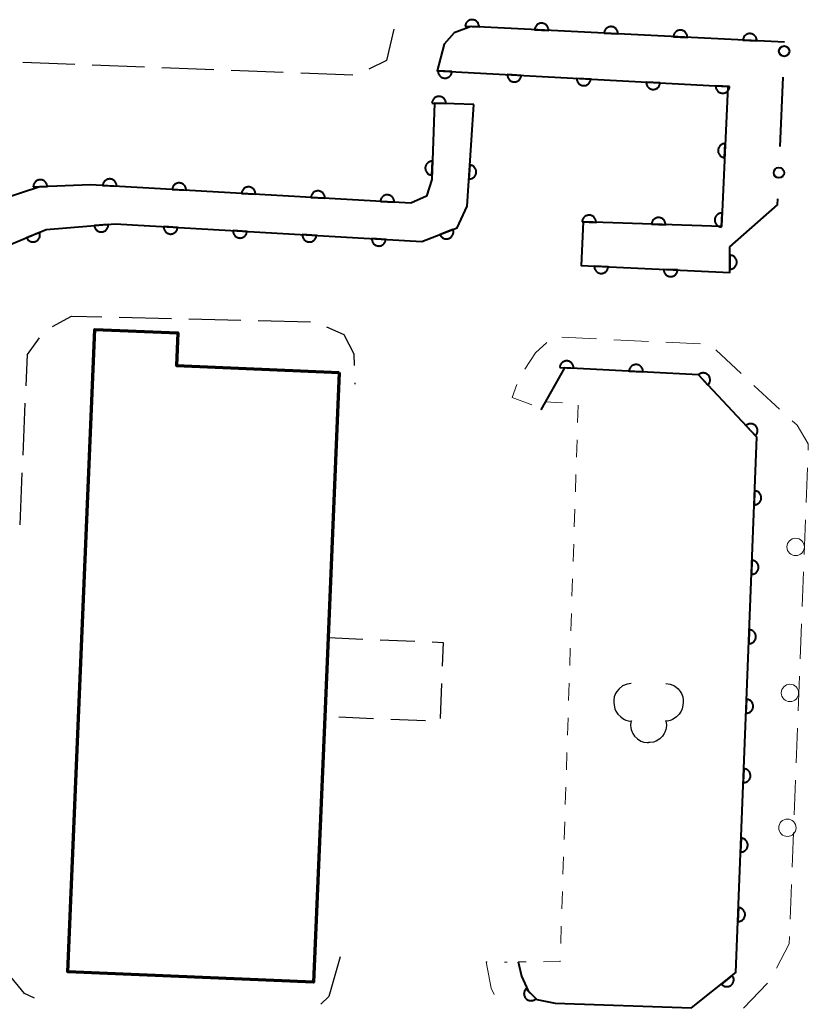
# Model space of a CAD drawing. Units: metres. Extents: x -78000 to -75998, y 34500 to 36000.
# Drawn here: x -77207 to -77150, y 35469 to 35540 of the extents above; entities that cross this region are included whole.
import ezdxf

# ---------------------------------------------------------------- set-up
doc = ezdxf.new("R2010")
doc.units = ezdxf.units.M
for name, color, linetype, lineweight in [('210600_庭園路等', 7, 'Continuous', 30), ('221300_歩道', 7, 'Continuous', 30), ('223800_並木', 7, 'Continuous', 30), ('300200_堅ろう建物', 7, 'Continuous', 70), ('300300_普通無壁舎', 7, 'Continuous', 30), ('611100_コンクリート被覆(直落)', 7, 'Continuous', 30), ('613000_さく(未分類)', 7, 'Continuous', 30), ('621400_園庭', 7, 'Continuous', 30), ('630100_植生界', 7, 'Continuous', 30)]:
    doc.layers.add(name, color=color, linetype=linetype, lineweight=lineweight)

msp = doc.modelspace()

# ---------------------------------------------------------------- linework, layer by layer
at = {"layer": '210600_庭園路等', "linetype": 'Continuous', "lineweight": 30}
for p, q in [((-77202.851, 35536.798), (-77206.598, 35536.942)), ((-77197.854, 35536.606), (-77201.602, 35536.75)), ((-77192.858, 35536.413), (-77196.605, 35536.558)), ((-77187.862, 35536.221), (-77191.609, 35536.365)), ((-77182.865, 35536.029), (-77186.613, 35536.173)), ((-77199.666, 35518.62), (-77195.917, 35518.532)), ((-77194.667, 35518.503), (-77190.918, 35518.415)), ((-77189.668, 35518.386), (-77185.919, 35518.299)), ((-77182.714, 35513.912), (-77182.71, 35513.81)), ((-77206.583, 35508.691), (-77206.421, 35512.438)), ((-77206.798, 35503.696), (-77206.637, 35507.442))]:
    msp.add_line(p, q, dxfattribs=at)
at = {"layer": '210600_庭園路等', "linetype": 'Continuous', "lineweight": 30, "flags": 128}
for points in [[(-77179.921, 35539.347), (-77180.43, 35537.08), (-77181.716, 35536.463)], [(-77204.471, 35517.949), (-77203.11, 35518.7), (-77200.915, 35518.649)], [(-77184.745, 35517.936), (-77183.52, 35517.39), (-77182.79, 35516), (-77182.759, 35515.162)], [(-77206.368, 35513.687), (-77206.27, 35515.95), (-77205.392, 35517.147)], [(-77205.771, 35469.652), (-77206.49, 35469.97), (-77207.67, 35471.44), (-77207.891, 35472.496)], [(-77183.77, 35472.61), (-77184.6, 35469.76), (-77185.16, 35469.214)]]:
    msp.add_lwpolyline(points, dxfattribs=at)
at = {"layer": '221300_歩道', "linetype": 'Continuous', "lineweight": 13}
for p, q in [((-77167.832, 35517.189), (-77165.335, 35517.067)), ((-77164.087, 35517.007), (-77161.59, 35516.885)), ((-77160.341, 35516.824), (-77157.844, 35516.703)), ((-77156.75, 35516.277), (-77154.923, 35514.571)), ((-77150.166, 35507.802), (-77150.262, 35505.304)), ((-77150.31, 35504.055), (-77150.406, 35501.557)), ((-77150.454, 35500.308), (-77150.55, 35497.81)), ((-77150.598, 35496.561), (-77150.693, 35494.062)), ((-77150.741, 35492.813), (-77150.837, 35490.315)), ((-77150.885, 35489.066), (-77150.981, 35486.568)), ((-77151.029, 35485.319), (-77151.125, 35482.821)), ((-77151.173, 35481.572), (-77151.268, 35479.073)), ((-77151.316, 35477.824), (-77151.412, 35475.326)), ((-77171.961, 35472.243), (-77171.76, 35472.24)), ((-77153.025, 35470.73), (-77154.759, 35468.929))]:
    msp.add_line(p, q, dxfattribs=at)
at = {"layer": '221300_歩道', "linetype": 'Continuous', "lineweight": 13, "flags": 128}
for points in [[(-77170.497, 35514.888), (-77169.72, 35516.06), (-77168.918, 35516.804)], [(-77169.99, 35512.33), (-77171.4, 35512.84), (-77171.056, 35513.78)], [(-77154.009, 35513.718), (-77152.77, 35512.56), (-77152.178, 35512.016)], [(-77151.258, 35511.17), (-77150.91, 35510.85), (-77150.1, 35509.53), (-77150.118, 35509.051)], [(-77151.46, 35474.077), (-77151.48, 35473.56), (-77152.398, 35471.803)], [(-77172.686, 35469.919), (-77172.91, 35470.36), (-77173.28, 35472.26), (-77173.211, 35472.259)]]:
    msp.add_lwpolyline(points, dxfattribs=at)
at = {"layer": '223800_並木', "linetype": 'Continuous', "lineweight": 13}
for centre in [(-77151.01, 35502.1), (-77151.42, 35491.6), (-77151.6, 35481.9)]:
    msp.add_circle(centre, 0.625, dxfattribs=at)
at = {"layer": '300200_堅ろう建物', "linetype": 'Continuous', "lineweight": 70, "flags": 128}
msp.add_lwpolyline([(-77183.84, 35514.66), (-77184.64, 35495.58), (-77184.88, 35489.89), (-77185.68, 35470.8), (-77203.37, 35471.54), (-77201.42, 35517.75), (-77195.44, 35517.5), (-77195.54, 35515.15)], close=True, dxfattribs=at)
at = {"layer": '300300_普通無壁舎', "linetype": 'Continuous', "lineweight": 30}
for p, q in [((-77184.712, 35493.878), (-77184.64, 35495.58)), ((-77184.64, 35495.58), (-77182.142, 35495.477)), ((-77180.893, 35495.426), (-77178.395, 35495.323)), ((-77184.87, 35490.131), (-77184.764, 35492.629)), ((-77176.49, 35492.269), (-77176.591, 35489.771)), ((-77181.374, 35489.746), (-77183.872, 35489.849)), ((-77177.628, 35489.592), (-77180.125, 35489.695))]:
    msp.add_line(p, q, dxfattribs=at)
at = {"layer": '300300_普通無壁舎', "linetype": 'Continuous', "lineweight": 30, "flags": 128}
msp.add_lwpolyline([(-77177.146, 35495.272), (-77176.37, 35495.24), (-77176.44, 35493.518)], dxfattribs=at)
at = {"layer": '611100_コンクリート被覆(直落)', "linetype": 'Continuous', "lineweight": 40, "flags": 128}
for points in [[(-77174.781, 35539.551), (-77173.782, 35539.501), (-77173.782, 35539.545), (-77173.786, 35539.588), (-77173.793, 35539.631), (-77173.804, 35539.673), (-77173.819, 35539.714), (-77173.837, 35539.754), (-77173.858, 35539.792), (-77173.883, 35539.828), (-77173.911, 35539.862), (-77173.942, 35539.893), (-77173.975, 35539.921), (-77174.01, 35539.946), (-77174.048, 35539.968), (-77174.087, 35539.987), (-77174.129, 35540.002), (-77174.17, 35540.013), (-77174.213, 35540.021), (-77174.257, 35540.025), (-77174.301, 35540.026), (-77174.344, 35540.022), (-77174.386, 35540.015), (-77174.429, 35540.004), (-77174.47, 35539.989), (-77174.51, 35539.971), (-77174.548, 35539.95), (-77174.583, 35539.925), (-77174.618, 35539.897), (-77174.648, 35539.866), (-77174.677, 35539.833), (-77174.702, 35539.797), (-77174.724, 35539.759), (-77174.743, 35539.72), (-77174.758, 35539.679), (-77174.769, 35539.638), (-77174.777, 35539.595)], [(-77169.787, 35539.301), (-77168.789, 35539.251), (-77168.788, 35539.295), (-77168.792, 35539.338), (-77168.799, 35539.381), (-77168.81, 35539.423), (-77168.825, 35539.464), (-77168.843, 35539.504), (-77168.864, 35539.542), (-77168.889, 35539.577), (-77168.917, 35539.612), (-77168.948, 35539.642), (-77168.981, 35539.671), (-77169.017, 35539.696), (-77169.055, 35539.718), (-77169.094, 35539.737), (-77169.135, 35539.752), (-77169.177, 35539.763), (-77169.219, 35539.771), (-77169.263, 35539.775), (-77169.307, 35539.775), (-77169.35, 35539.772), (-77169.393, 35539.765), (-77169.435, 35539.754), (-77169.476, 35539.739), (-77169.516, 35539.721), (-77169.554, 35539.7), (-77169.589, 35539.674), (-77169.624, 35539.647), (-77169.655, 35539.616), (-77169.683, 35539.583), (-77169.708, 35539.547), (-77169.73, 35539.509), (-77169.749, 35539.47), (-77169.764, 35539.429), (-77169.775, 35539.387), (-77169.783, 35539.345)], [(-77164.794, 35539.051), (-77163.795, 35539.001), (-77163.795, 35539.045), (-77163.799, 35539.088), (-77163.805, 35539.13), (-77163.816, 35539.173), (-77163.831, 35539.214), (-77163.849, 35539.254), (-77163.87, 35539.292), (-77163.896, 35539.327), (-77163.923, 35539.361), (-77163.955, 35539.392), (-77163.987, 35539.421), (-77164.023, 35539.446), (-77164.061, 35539.467), (-77164.1, 35539.486), (-77164.141, 35539.502), (-77164.183, 35539.513), (-77164.225, 35539.521), (-77164.269, 35539.525), (-77164.313, 35539.525), (-77164.357, 35539.521), (-77164.399, 35539.514), (-77164.442, 35539.504), (-77164.482, 35539.489), (-77164.522, 35539.471), (-77164.56, 35539.449), (-77164.596, 35539.424), (-77164.63, 35539.397), (-77164.661, 35539.365), (-77164.689, 35539.333), (-77164.714, 35539.297), (-77164.736, 35539.259), (-77164.755, 35539.22), (-77164.77, 35539.179), (-77164.781, 35539.137), (-77164.79, 35539.094)], [(-77159.8, 35538.8), (-77158.801, 35538.75), (-77158.801, 35538.794), (-77158.805, 35538.838), (-77158.812, 35538.88), (-77158.823, 35538.923), (-77158.838, 35538.963), (-77158.856, 35539.003), (-77158.877, 35539.041), (-77158.902, 35539.077), (-77158.929, 35539.111), (-77158.961, 35539.142), (-77158.993, 35539.17), (-77159.029, 35539.195), (-77159.067, 35539.217), (-77159.106, 35539.236), (-77159.148, 35539.251), (-77159.189, 35539.262), (-77159.232, 35539.271), (-77159.276, 35539.275), (-77159.32, 35539.275), (-77159.363, 35539.271), (-77159.405, 35539.264), (-77159.448, 35539.253), (-77159.489, 35539.238), (-77159.529, 35539.22), (-77159.567, 35539.199), (-77159.602, 35539.174), (-77159.636, 35539.147), (-77159.667, 35539.115), (-77159.696, 35539.083), (-77159.721, 35539.047), (-77159.742, 35539.009), (-77159.761, 35538.97), (-77159.777, 35538.928), (-77159.788, 35538.887), (-77159.796, 35538.844)], [(-77154.806, 35538.55), (-77153.807, 35538.5), (-77153.807, 35538.544), (-77153.811, 35538.587), (-77153.818, 35538.63), (-77153.829, 35538.672), (-77153.844, 35538.713), (-77153.862, 35538.753), (-77153.883, 35538.791), (-77153.908, 35538.827), (-77153.936, 35538.861), (-77153.967, 35538.892), (-77154, 35538.92), (-77154.036, 35538.945), (-77154.073, 35538.967), (-77154.113, 35538.986), (-77154.154, 35539.001), (-77154.195, 35539.012), (-77154.238, 35539.02), (-77154.282, 35539.024), (-77154.326, 35539.025), (-77154.369, 35539.021), (-77154.412, 35539.014), (-77154.454, 35539.003), (-77154.495, 35538.988), (-77154.535, 35538.97), (-77154.573, 35538.949), (-77154.608, 35538.924), (-77154.643, 35538.896), (-77154.673, 35538.865), (-77154.702, 35538.832), (-77154.727, 35538.796), (-77154.749, 35538.759), (-77154.768, 35538.719), (-77154.783, 35538.678), (-77154.794, 35538.637), (-77154.802, 35538.594)], [(-77175.735, 35536.293), (-77176.734, 35536.347), (-77176.734, 35536.303), (-77176.731, 35536.26), (-77176.724, 35536.217), (-77176.713, 35536.175), (-77176.698, 35536.134), (-77176.681, 35536.094), (-77176.66, 35536.056), (-77176.634, 35536.02), (-77176.607, 35535.986), (-77176.576, 35535.955), (-77176.543, 35535.926), (-77176.508, 35535.901), (-77176.47, 35535.879), (-77176.431, 35535.86), (-77176.39, 35535.845), (-77176.348, 35535.833), (-77176.306, 35535.825), (-77176.262, 35535.821), (-77176.218, 35535.82), (-77176.174, 35535.824), (-77176.132, 35535.831), (-77176.089, 35535.841), (-77176.048, 35535.856), (-77176.008, 35535.874), (-77175.97, 35535.895), (-77175.935, 35535.92), (-77175.9, 35535.947), (-77175.87, 35535.979), (-77175.841, 35536.011), (-77175.816, 35536.047), (-77175.794, 35536.085), (-77175.775, 35536.124), (-77175.759, 35536.165), (-77175.748, 35536.207), (-77175.74, 35536.249)], [(-77170.743, 35536.023), (-77171.741, 35536.077), (-77171.742, 35536.033), (-77171.738, 35535.99), (-77171.731, 35535.947), (-77171.721, 35535.905), (-77171.706, 35535.864), (-77171.688, 35535.824), (-77171.667, 35535.786), (-77171.642, 35535.75), (-77171.615, 35535.716), (-77171.583, 35535.685), (-77171.551, 35535.656), (-77171.515, 35535.631), (-77171.477, 35535.609), (-77171.438, 35535.59), (-77171.397, 35535.575), (-77171.355, 35535.564), (-77171.313, 35535.555), (-77171.269, 35535.551), (-77171.225, 35535.551), (-77171.182, 35535.554), (-77171.139, 35535.561), (-77171.097, 35535.572), (-77171.056, 35535.586), (-77171.016, 35535.604), (-77170.978, 35535.625), (-77170.942, 35535.65), (-77170.908, 35535.678), (-77170.877, 35535.709), (-77170.848, 35535.741), (-77170.823, 35535.777), (-77170.801, 35535.815), (-77170.782, 35535.854), (-77170.767, 35535.895), (-77170.755, 35535.937), (-77170.747, 35535.979)], [(-77165.75, 35535.753), (-77166.749, 35535.807), (-77166.749, 35535.763), (-77166.745, 35535.72), (-77166.739, 35535.678), (-77166.728, 35535.635), (-77166.713, 35535.594), (-77166.695, 35535.554), (-77166.674, 35535.516), (-77166.649, 35535.481), (-77166.622, 35535.446), (-77166.591, 35535.415), (-77166.558, 35535.386), (-77166.522, 35535.361), (-77166.484, 35535.339), (-77166.445, 35535.32), (-77166.404, 35535.305), (-77166.363, 35535.294), (-77166.32, 35535.285), (-77166.276, 35535.281), (-77166.232, 35535.281), (-77166.189, 35535.284), (-77166.147, 35535.291), (-77166.104, 35535.302), (-77166.063, 35535.317), (-77166.023, 35535.335), (-77165.985, 35535.355), (-77165.949, 35535.381), (-77165.915, 35535.408), (-77165.884, 35535.439), (-77165.855, 35535.472), (-77165.83, 35535.507), (-77165.808, 35535.545), (-77165.789, 35535.584), (-77165.774, 35535.625), (-77165.763, 35535.667), (-77165.754, 35535.71)], [(-77160.757, 35535.484), (-77161.756, 35535.538), (-77161.756, 35535.493), (-77161.753, 35535.45), (-77161.746, 35535.408), (-77161.735, 35535.365), (-77161.72, 35535.324), (-77161.702, 35535.284), (-77161.681, 35535.246), (-77161.656, 35535.211), (-77161.629, 35535.176), (-77161.598, 35535.145), (-77161.565, 35535.117), (-77161.53, 35535.092), (-77161.492, 35535.07), (-77161.453, 35535.05), (-77161.411, 35535.035), (-77161.37, 35535.024), (-77161.327, 35535.016), (-77161.284, 35535.011), (-77161.24, 35535.011), (-77161.196, 35535.015), (-77161.154, 35535.021), (-77161.111, 35535.032), (-77161.07, 35535.047), (-77161.03, 35535.065), (-77160.992, 35535.086), (-77160.957, 35535.111), (-77160.922, 35535.138), (-77160.891, 35535.169), (-77160.863, 35535.202), (-77160.838, 35535.238), (-77160.816, 35535.275), (-77160.797, 35535.314), (-77160.781, 35535.356), (-77160.77, 35535.397), (-77160.762, 35535.44)], [(-77155.765, 35535.214), (-77156.763, 35535.268), (-77156.764, 35535.224), (-77156.76, 35535.18), (-77156.753, 35535.138), (-77156.742, 35535.095), (-77156.728, 35535.054), (-77156.71, 35535.014), (-77156.689, 35534.976), (-77156.664, 35534.941), (-77156.636, 35534.906), (-77156.605, 35534.876), (-77156.573, 35534.847), (-77156.537, 35534.822), (-77156.499, 35534.8), (-77156.46, 35534.781), (-77156.419, 35534.765), (-77156.377, 35534.754), (-77156.335, 35534.746), (-77156.291, 35534.741), (-77156.247, 35534.741), (-77156.204, 35534.745), (-77156.161, 35534.751), (-77156.118, 35534.762), (-77156.078, 35534.777), (-77156.038, 35534.795), (-77155.999, 35534.816), (-77155.964, 35534.841), (-77155.929, 35534.868), (-77155.899, 35534.9), (-77155.87, 35534.932), (-77155.845, 35534.968), (-77155.823, 35535.006), (-77155.804, 35535.045), (-77155.789, 35535.086), (-77155.777, 35535.127), (-77155.769, 35535.17)], [(-77177.168, 35534.026), (-77176.169, 35533.991), (-77176.169, 35534.035), (-77176.174, 35534.078), (-77176.181, 35534.12), (-77176.193, 35534.163), (-77176.208, 35534.203), (-77176.227, 35534.243), (-77176.249, 35534.281), (-77176.274, 35534.316), (-77176.302, 35534.35), (-77176.334, 35534.38), (-77176.367, 35534.408), (-77176.403, 35534.432), (-77176.442, 35534.454), (-77176.481, 35534.472), (-77176.522, 35534.487), (-77176.564, 35534.497), (-77176.607, 35534.505), (-77176.651, 35534.508), (-77176.695, 35534.508), (-77176.738, 35534.503), (-77176.78, 35534.496), (-77176.823, 35534.484), (-77176.863, 35534.469), (-77176.903, 35534.45), (-77176.941, 35534.429), (-77176.976, 35534.403), (-77177.01, 35534.375), (-77177.04, 35534.343), (-77177.068, 35534.31), (-77177.092, 35534.274), (-77177.114, 35534.236), (-77177.132, 35534.196), (-77177.147, 35534.155), (-77177.157, 35534.113), (-77177.165, 35534.07)], [(-77156.118, 35530.11), (-77156.072, 35531.109), (-77156.116, 35531.109), (-77156.159, 35531.105), (-77156.201, 35531.098), (-77156.244, 35531.087), (-77156.285, 35531.072), (-77156.325, 35531.054), (-77156.363, 35531.032), (-77156.398, 35531.007), (-77156.432, 35530.98), (-77156.463, 35530.948), (-77156.491, 35530.915), (-77156.516, 35530.879), (-77156.538, 35530.841), (-77156.557, 35530.802), (-77156.571, 35530.761), (-77156.582, 35530.719), (-77156.59, 35530.677), (-77156.594, 35530.633), (-77156.594, 35530.589), (-77156.59, 35530.545), (-77156.583, 35530.503), (-77156.572, 35530.461), (-77156.557, 35530.42), (-77156.539, 35530.38), (-77156.518, 35530.342), (-77156.493, 35530.307), (-77156.465, 35530.272), (-77156.433, 35530.242), (-77156.401, 35530.213), (-77156.365, 35530.189), (-77156.327, 35530.167), (-77156.288, 35530.148), (-77156.246, 35530.133), (-77156.205, 35530.122), (-77156.162, 35530.114)], [(-77177.169, 35528.845), (-77177.135, 35529.844), (-77177.179, 35529.844), (-77177.222, 35529.839), (-77177.264, 35529.832), (-77177.307, 35529.82), (-77177.347, 35529.805), (-77177.387, 35529.786), (-77177.425, 35529.764), (-77177.46, 35529.738), (-77177.494, 35529.711), (-77177.524, 35529.679), (-77177.552, 35529.646), (-77177.576, 35529.609), (-77177.598, 35529.571), (-77177.616, 35529.532), (-77177.63, 35529.49), (-77177.641, 35529.449), (-77177.648, 35529.406), (-77177.652, 35529.362), (-77177.651, 35529.318), (-77177.647, 35529.275), (-77177.639, 35529.232), (-77177.628, 35529.19), (-77177.612, 35529.149), (-77177.594, 35529.11), (-77177.572, 35529.072), (-77177.546, 35529.037), (-77177.518, 35529.003), (-77177.486, 35528.973), (-77177.453, 35528.945), (-77177.417, 35528.921), (-77177.379, 35528.899), (-77177.339, 35528.881), (-77177.298, 35528.866), (-77177.256, 35528.856), (-77177.213, 35528.848)], [(-77174.449, 35529.573), (-77174.514, 35528.575), (-77174.47, 35528.574), (-77174.426, 35528.578), (-77174.384, 35528.584), (-77174.341, 35528.594), (-77174.3, 35528.609), (-77174.26, 35528.626), (-77174.221, 35528.647), (-77174.186, 35528.671), (-77174.151, 35528.698), (-77174.12, 35528.729), (-77174.091, 35528.761), (-77174.065, 35528.797), (-77174.043, 35528.835), (-77174.024, 35528.873), (-77174.008, 35528.914), (-77173.996, 35528.956), (-77173.987, 35528.998), (-77173.983, 35529.042), (-77173.982, 35529.086), (-77173.985, 35529.129), (-77173.991, 35529.172), (-77174.002, 35529.215), (-77174.016, 35529.256), (-77174.033, 35529.296), (-77174.054, 35529.334), (-77174.079, 35529.37), (-77174.106, 35529.405), (-77174.137, 35529.436), (-77174.169, 35529.465), (-77174.204, 35529.49), (-77174.242, 35529.513), (-77174.281, 35529.532), (-77174.322, 35529.548), (-77174.363, 35529.56), (-77174.406, 35529.568)], [(-77200.849, 35528.099), (-77199.851, 35528.042), (-77199.85, 35528.086), (-77199.854, 35528.129), (-77199.86, 35528.172), (-77199.871, 35528.214), (-77199.886, 35528.255), (-77199.904, 35528.295), (-77199.924, 35528.334), (-77199.949, 35528.369), (-77199.976, 35528.404), (-77200.008, 35528.434), (-77200.04, 35528.463), (-77200.076, 35528.488), (-77200.114, 35528.511), (-77200.153, 35528.53), (-77200.194, 35528.545), (-77200.235, 35528.557), (-77200.278, 35528.565), (-77200.322, 35528.57), (-77200.366, 35528.57), (-77200.409, 35528.567), (-77200.451, 35528.56), (-77200.494, 35528.549), (-77200.535, 35528.535), (-77200.575, 35528.517), (-77200.613, 35528.496), (-77200.649, 35528.471), (-77200.683, 35528.444), (-77200.714, 35528.413), (-77200.743, 35528.38), (-77200.768, 35528.345), (-77200.79, 35528.307), (-77200.81, 35528.268), (-77200.825, 35528.227), (-77200.836, 35528.185), (-77200.845, 35528.143)], [(-77205.845, 35527.992), (-77204.845, 35528.03), (-77204.849, 35528.074), (-77204.857, 35528.117), (-77204.867, 35528.158), (-77204.882, 35528.2), (-77204.901, 35528.239), (-77204.922, 35528.277), (-77204.946, 35528.314), (-77204.975, 35528.346), (-77205.005, 35528.378), (-77205.039, 35528.406), (-77205.074, 35528.432), (-77205.112, 35528.453), (-77205.152, 35528.472), (-77205.192, 35528.487), (-77205.235, 35528.499), (-77205.277, 35528.506), (-77205.32, 35528.51), (-77205.364, 35528.511), (-77205.408, 35528.507), (-77205.451, 35528.499), (-77205.493, 35528.489), (-77205.534, 35528.474), (-77205.573, 35528.455), (-77205.612, 35528.434), (-77205.648, 35528.41), (-77205.681, 35528.381), (-77205.713, 35528.351), (-77205.74, 35528.317), (-77205.766, 35528.282), (-77205.787, 35528.244), (-77205.806, 35528.204), (-77205.821, 35528.164), (-77205.833, 35528.121), (-77205.84, 35528.079), (-77205.844, 35528.036)], [(-77195.857, 35527.813), (-77194.859, 35527.756), (-77194.859, 35527.8), (-77194.862, 35527.843), (-77194.869, 35527.886), (-77194.879, 35527.929), (-77194.894, 35527.969), (-77194.912, 35528.01), (-77194.933, 35528.048), (-77194.958, 35528.083), (-77194.985, 35528.118), (-77195.016, 35528.149), (-77195.048, 35528.178), (-77195.084, 35528.203), (-77195.122, 35528.225), (-77195.161, 35528.244), (-77195.202, 35528.26), (-77195.243, 35528.271), (-77195.286, 35528.279), (-77195.33, 35528.284), (-77195.374, 35528.284), (-77195.417, 35528.281), (-77195.459, 35528.274), (-77195.502, 35528.264), (-77195.543, 35528.249), (-77195.583, 35528.231), (-77195.621, 35528.21), (-77195.657, 35528.185), (-77195.691, 35528.158), (-77195.722, 35528.127), (-77195.751, 35528.095), (-77195.776, 35528.059), (-77195.798, 35528.021), (-77195.818, 35527.982), (-77195.833, 35527.941), (-77195.844, 35527.9), (-77195.853, 35527.857)], [(-77190.866, 35527.528), (-77189.867, 35527.47), (-77189.867, 35527.514), (-77189.87, 35527.558), (-77189.877, 35527.6), (-77189.887, 35527.643), (-77189.902, 35527.684), (-77189.92, 35527.724), (-77189.941, 35527.762), (-77189.966, 35527.798), (-77189.993, 35527.832), (-77190.024, 35527.863), (-77190.056, 35527.892), (-77190.092, 35527.917), (-77190.13, 35527.939), (-77190.169, 35527.958), (-77190.21, 35527.974), (-77190.251, 35527.985), (-77190.294, 35527.994), (-77190.338, 35527.998), (-77190.382, 35527.999), (-77190.425, 35527.995), (-77190.468, 35527.989), (-77190.51, 35527.978), (-77190.551, 35527.963), (-77190.591, 35527.946), (-77190.63, 35527.925), (-77190.665, 35527.9), (-77190.7, 35527.873), (-77190.73, 35527.841), (-77190.759, 35527.809), (-77190.784, 35527.773), (-77190.807, 35527.735), (-77190.826, 35527.697), (-77190.841, 35527.655), (-77190.853, 35527.614), (-77190.861, 35527.571)], [(-77185.874, 35527.242), (-77184.875, 35527.185), (-77184.875, 35527.229), (-77184.878, 35527.272), (-77184.885, 35527.314), (-77184.896, 35527.357), (-77184.91, 35527.398), (-77184.928, 35527.438), (-77184.949, 35527.476), (-77184.974, 35527.512), (-77185.001, 35527.546), (-77185.032, 35527.577), (-77185.065, 35527.606), (-77185.1, 35527.631), (-77185.138, 35527.653), (-77185.177, 35527.673), (-77185.218, 35527.688), (-77185.26, 35527.699), (-77185.302, 35527.708), (-77185.346, 35527.712), (-77185.39, 35527.713), (-77185.433, 35527.709), (-77185.476, 35527.703), (-77185.518, 35527.692), (-77185.559, 35527.678), (-77185.599, 35527.66), (-77185.638, 35527.639), (-77185.673, 35527.614), (-77185.708, 35527.587), (-77185.739, 35527.556), (-77185.768, 35527.523), (-77185.793, 35527.488), (-77185.815, 35527.45), (-77185.834, 35527.411), (-77185.849, 35527.37), (-77185.861, 35527.328), (-77185.869, 35527.286)], [(-77180.882, 35526.956), (-77179.884, 35526.899), (-77179.883, 35526.943), (-77179.887, 35526.986), (-77179.893, 35527.029), (-77179.904, 35527.071), (-77179.918, 35527.112), (-77179.936, 35527.152), (-77179.957, 35527.191), (-77179.982, 35527.226), (-77180.009, 35527.261), (-77180.04, 35527.291), (-77180.073, 35527.32), (-77180.108, 35527.345), (-77180.146, 35527.368), (-77180.185, 35527.387), (-77180.226, 35527.402), (-77180.268, 35527.414), (-77180.31, 35527.422), (-77180.354, 35527.427), (-77180.398, 35527.427), (-77180.442, 35527.424), (-77180.484, 35527.417), (-77180.527, 35527.406), (-77180.568, 35527.392), (-77180.608, 35527.374), (-77180.646, 35527.353), (-77180.681, 35527.328), (-77180.716, 35527.301), (-77180.747, 35527.27), (-77180.776, 35527.237), (-77180.801, 35527.202), (-77180.823, 35527.164), (-77180.842, 35527.125), (-77180.858, 35527.084), (-77180.869, 35527.042), (-77180.877, 35527)], [(-77166.369, 35525.483), (-77165.369, 35525.449), (-77165.37, 35525.493), (-77165.374, 35525.536), (-77165.382, 35525.578), (-77165.393, 35525.62), (-77165.409, 35525.661), (-77165.428, 35525.701), (-77165.449, 35525.738), (-77165.475, 35525.773), (-77165.503, 35525.807), (-77165.535, 35525.837), (-77165.568, 35525.866), (-77165.604, 35525.89), (-77165.643, 35525.911), (-77165.682, 35525.929), (-77165.724, 35525.944), (-77165.765, 35525.954), (-77165.808, 35525.962), (-77165.852, 35525.965), (-77165.896, 35525.965), (-77165.939, 35525.96), (-77165.981, 35525.953), (-77166.024, 35525.941), (-77166.064, 35525.926), (-77166.104, 35525.907), (-77166.142, 35525.885), (-77166.177, 35525.859), (-77166.211, 35525.831), (-77166.241, 35525.8), (-77166.269, 35525.766), (-77166.293, 35525.73), (-77166.315, 35525.692), (-77166.333, 35525.653), (-77166.347, 35525.611), (-77166.358, 35525.569), (-77166.365, 35525.527)], [(-77161.372, 35525.312), (-77160.372, 35525.278), (-77160.373, 35525.322), (-77160.377, 35525.365), (-77160.385, 35525.407), (-77160.396, 35525.45), (-77160.412, 35525.49), (-77160.431, 35525.53), (-77160.452, 35525.567), (-77160.478, 35525.602), (-77160.506, 35525.636), (-77160.538, 35525.666), (-77160.571, 35525.695), (-77160.607, 35525.719), (-77160.646, 35525.74), (-77160.685, 35525.759), (-77160.727, 35525.773), (-77160.768, 35525.783), (-77160.811, 35525.791), (-77160.855, 35525.794), (-77160.899, 35525.794), (-77160.942, 35525.789), (-77160.984, 35525.782), (-77161.027, 35525.77), (-77161.067, 35525.755), (-77161.107, 35525.736), (-77161.145, 35525.714), (-77161.18, 35525.688), (-77161.214, 35525.661), (-77161.244, 35525.629), (-77161.272, 35525.596), (-77161.296, 35525.559), (-77161.317, 35525.521), (-77161.336, 35525.482), (-77161.35, 35525.44), (-77161.361, 35525.398), (-77161.368, 35525.356)], [(-77156.351, 35525.115), (-77156.305, 35526.114), (-77156.349, 35526.114), (-77156.392, 35526.11), (-77156.434, 35526.103), (-77156.477, 35526.092), (-77156.518, 35526.077), (-77156.557, 35526.059), (-77156.595, 35526.038), (-77156.631, 35526.012), (-77156.665, 35525.985), (-77156.695, 35525.953), (-77156.724, 35525.921), (-77156.749, 35525.885), (-77156.771, 35525.847), (-77156.789, 35525.808), (-77156.804, 35525.766), (-77156.815, 35525.725), (-77156.823, 35525.682), (-77156.827, 35525.638), (-77156.827, 35525.594), (-77156.823, 35525.551), (-77156.816, 35525.509), (-77156.805, 35525.466), (-77156.79, 35525.425), (-77156.772, 35525.385), (-77156.751, 35525.347), (-77156.725, 35525.312), (-77156.698, 35525.278), (-77156.666, 35525.247), (-77156.634, 35525.219), (-77156.598, 35525.194), (-77156.56, 35525.172), (-77156.521, 35525.153), (-77156.479, 35525.138), (-77156.438, 35525.127), (-77156.395, 35525.119)], [(-77200.457, 35525.298), (-77201.454, 35525.216), (-77201.448, 35525.172), (-77201.439, 35525.13), (-77201.426, 35525.089), (-77201.41, 35525.048), (-77201.39, 35525.009), (-77201.367, 35524.972), (-77201.341, 35524.937), (-77201.311, 35524.905), (-77201.279, 35524.875), (-77201.244, 35524.849), (-77201.208, 35524.825), (-77201.169, 35524.805), (-77201.129, 35524.788), (-77201.087, 35524.774), (-77201.044, 35524.765), (-77201.002, 35524.759), (-77200.958, 35524.757), (-77200.914, 35524.759), (-77200.871, 35524.764), (-77200.828, 35524.774), (-77200.787, 35524.786), (-77200.746, 35524.803), (-77200.708, 35524.823), (-77200.671, 35524.846), (-77200.636, 35524.872), (-77200.604, 35524.902), (-77200.574, 35524.933), (-77200.547, 35524.969), (-77200.523, 35525.005), (-77200.503, 35525.043), (-77200.487, 35525.084), (-77200.473, 35525.125), (-77200.464, 35525.168), (-77200.458, 35525.211), (-77200.456, 35525.254)], [(-77195.466, 35525.082), (-77196.465, 35525.139), (-77196.465, 35525.095), (-77196.462, 35525.052), (-77196.455, 35525.01), (-77196.445, 35524.967), (-77196.43, 35524.926), (-77196.412, 35524.886), (-77196.391, 35524.848), (-77196.366, 35524.812), (-77196.339, 35524.777), (-77196.308, 35524.747), (-77196.276, 35524.718), (-77196.24, 35524.693), (-77196.202, 35524.67), (-77196.163, 35524.651), (-77196.122, 35524.636), (-77196.081, 35524.624), (-77196.038, 35524.616), (-77195.994, 35524.611), (-77195.95, 35524.611), (-77195.907, 35524.614), (-77195.865, 35524.621), (-77195.822, 35524.631), (-77195.781, 35524.646), (-77195.741, 35524.664), (-77195.703, 35524.685), (-77195.667, 35524.71), (-77195.633, 35524.737), (-77195.602, 35524.768), (-77195.573, 35524.8), (-77195.548, 35524.836), (-77195.526, 35524.874), (-77195.506, 35524.913), (-77195.491, 35524.954), (-77195.479, 35524.995), (-77195.471, 35525.038)], [(-77205.402, 35524.727), (-77206.327, 35524.347), (-77206.308, 35524.307), (-77206.286, 35524.269), (-77206.262, 35524.234), (-77206.234, 35524.2), (-77206.203, 35524.169), (-77206.17, 35524.141), (-77206.134, 35524.116), (-77206.096, 35524.094), (-77206.057, 35524.075), (-77206.015, 35524.061), (-77205.974, 35524.049), (-77205.931, 35524.041), (-77205.887, 35524.038), (-77205.844, 35524.037), (-77205.8, 35524.041), (-77205.757, 35524.049), (-77205.715, 35524.06), (-77205.674, 35524.075), (-77205.634, 35524.093), (-77205.597, 35524.115), (-77205.561, 35524.14), (-77205.527, 35524.168), (-77205.497, 35524.198), (-77205.468, 35524.232), (-77205.443, 35524.267), (-77205.422, 35524.305), (-77205.402, 35524.344), (-77205.388, 35524.386), (-77205.376, 35524.428), (-77205.369, 35524.471), (-77205.365, 35524.514), (-77205.365, 35524.558), (-77205.369, 35524.602), (-77205.376, 35524.644), (-77205.387, 35524.686)], [(-77190.475, 35524.794), (-77191.473, 35524.852), (-77191.474, 35524.808), (-77191.47, 35524.764), (-77191.464, 35524.722), (-77191.453, 35524.679), (-77191.438, 35524.638), (-77191.421, 35524.598), (-77191.4, 35524.56), (-77191.375, 35524.525), (-77191.348, 35524.49), (-77191.316, 35524.459), (-77191.284, 35524.43), (-77191.248, 35524.405), (-77191.211, 35524.383), (-77191.172, 35524.364), (-77191.13, 35524.348), (-77191.089, 35524.337), (-77191.046, 35524.328), (-77191.003, 35524.324), (-77190.959, 35524.323), (-77190.915, 35524.327), (-77190.873, 35524.333), (-77190.83, 35524.344), (-77190.789, 35524.359), (-77190.749, 35524.376), (-77190.711, 35524.397), (-77190.675, 35524.422), (-77190.641, 35524.449), (-77190.61, 35524.481), (-77190.581, 35524.513), (-77190.556, 35524.549), (-77190.534, 35524.586), (-77190.515, 35524.625), (-77190.499, 35524.666), (-77190.488, 35524.708), (-77190.479, 35524.75)], [(-77185.483, 35524.507), (-77186.481, 35524.564), (-77186.482, 35524.52), (-77186.478, 35524.477), (-77186.472, 35524.434), (-77186.461, 35524.392), (-77186.447, 35524.351), (-77186.429, 35524.311), (-77186.408, 35524.273), (-77186.383, 35524.237), (-77186.356, 35524.202), (-77186.325, 35524.172), (-77186.292, 35524.143), (-77186.257, 35524.118), (-77186.219, 35524.095), (-77186.18, 35524.076), (-77186.139, 35524.061), (-77186.097, 35524.049), (-77186.055, 35524.041), (-77186.011, 35524.036), (-77185.967, 35524.036), (-77185.924, 35524.039), (-77185.881, 35524.046), (-77185.838, 35524.056), (-77185.798, 35524.071), (-77185.757, 35524.089), (-77185.719, 35524.11), (-77185.684, 35524.135), (-77185.649, 35524.162), (-77185.618, 35524.193), (-77185.589, 35524.225), (-77185.564, 35524.261), (-77185.542, 35524.299), (-77185.523, 35524.338), (-77185.507, 35524.379), (-77185.496, 35524.42), (-77185.488, 35524.463)], [(-77175.66, 35524.943), (-77176.591, 35524.58), (-77176.574, 35524.54), (-77176.552, 35524.502), (-77176.529, 35524.466), (-77176.501, 35524.432), (-77176.471, 35524.4), (-77176.438, 35524.371), (-77176.403, 35524.345), (-77176.366, 35524.323), (-77176.327, 35524.303), (-77176.286, 35524.288), (-77176.244, 35524.275), (-77176.201, 35524.267), (-77176.158, 35524.263), (-77176.114, 35524.262), (-77176.07, 35524.265), (-77176.028, 35524.272), (-77175.986, 35524.282), (-77175.944, 35524.296), (-77175.904, 35524.314), (-77175.866, 35524.335), (-77175.83, 35524.358), (-77175.796, 35524.386), (-77175.764, 35524.416), (-77175.735, 35524.449), (-77175.709, 35524.484), (-77175.687, 35524.521), (-77175.667, 35524.56), (-77175.652, 35524.602), (-77175.639, 35524.643), (-77175.631, 35524.686), (-77175.627, 35524.73), (-77175.626, 35524.773), (-77175.629, 35524.817), (-77175.636, 35524.859), (-77175.646, 35524.901)], [(-77180.491, 35524.219), (-77181.49, 35524.277), (-77181.49, 35524.233), (-77181.487, 35524.189), (-77181.48, 35524.147), (-77181.47, 35524.104), (-77181.455, 35524.063), (-77181.437, 35524.023), (-77181.416, 35523.985), (-77181.391, 35523.95), (-77181.364, 35523.915), (-77181.333, 35523.884), (-77181.301, 35523.855), (-77181.265, 35523.83), (-77181.227, 35523.808), (-77181.188, 35523.789), (-77181.147, 35523.773), (-77181.106, 35523.762), (-77181.063, 35523.753), (-77181.019, 35523.749), (-77180.975, 35523.748), (-77180.932, 35523.752), (-77180.889, 35523.758), (-77180.847, 35523.769), (-77180.806, 35523.784), (-77180.766, 35523.801), (-77180.728, 35523.822), (-77180.692, 35523.847), (-77180.657, 35523.874), (-77180.627, 35523.906), (-77180.598, 35523.938), (-77180.573, 35523.974), (-77180.55, 35524.011), (-77180.531, 35524.05), (-77180.516, 35524.091), (-77180.504, 35524.133), (-77180.496, 35524.175)], [(-77155.74, 35523.084), (-77155.74, 35522.084), (-77155.696, 35522.086), (-77155.653, 35522.092), (-77155.611, 35522.101), (-77155.569, 35522.114), (-77155.529, 35522.131), (-77155.49, 35522.151), (-77155.453, 35522.174), (-77155.419, 35522.201), (-77155.386, 35522.23), (-77155.357, 35522.263), (-77155.33, 35522.297), (-77155.307, 35522.334), (-77155.287, 35522.373), (-77155.27, 35522.413), (-77155.257, 35522.455), (-77155.248, 35522.497), (-77155.242, 35522.54), (-77155.24, 35522.584), (-77155.242, 35522.628), (-77155.248, 35522.671), (-77155.257, 35522.713), (-77155.27, 35522.755), (-77155.287, 35522.795), (-77155.307, 35522.834), (-77155.33, 35522.871), (-77155.357, 35522.905), (-77155.386, 35522.938), (-77155.419, 35522.967), (-77155.453, 35522.994), (-77155.49, 35523.017), (-77155.529, 35523.037), (-77155.569, 35523.054), (-77155.611, 35523.067), (-77155.653, 35523.076), (-77155.696, 35523.082)], [(-77164.496, 35522.251), (-77165.495, 35522.297), (-77165.495, 35522.253), (-77165.491, 35522.21), (-77165.484, 35522.168), (-77165.473, 35522.125), (-77165.458, 35522.084), (-77165.44, 35522.044), (-77165.419, 35522.006), (-77165.393, 35521.971), (-77165.366, 35521.937), (-77165.334, 35521.906), (-77165.301, 35521.878), (-77165.265, 35521.853), (-77165.227, 35521.831), (-77165.188, 35521.813), (-77165.147, 35521.798), (-77165.105, 35521.787), (-77165.063, 35521.779), (-77165.019, 35521.775), (-77164.975, 35521.775), (-77164.931, 35521.779), (-77164.889, 35521.786), (-77164.847, 35521.797), (-77164.806, 35521.812), (-77164.766, 35521.83), (-77164.728, 35521.852), (-77164.693, 35521.877), (-77164.658, 35521.904), (-77164.628, 35521.936), (-77164.599, 35521.969), (-77164.575, 35522.005), (-77164.553, 35522.043), (-77164.534, 35522.082), (-77164.519, 35522.123), (-77164.508, 35522.165), (-77164.5, 35522.208)], [(-77159.502, 35522.022), (-77160.501, 35522.068), (-77160.501, 35522.024), (-77160.497, 35521.981), (-77160.489, 35521.939), (-77160.478, 35521.896), (-77160.463, 35521.855), (-77160.445, 35521.815), (-77160.424, 35521.777), (-77160.398, 35521.742), (-77160.371, 35521.708), (-77160.339, 35521.677), (-77160.307, 35521.649), (-77160.271, 35521.624), (-77160.233, 35521.602), (-77160.193, 35521.584), (-77160.152, 35521.569), (-77160.111, 35521.558), (-77160.068, 35521.55), (-77160.024, 35521.546), (-77159.98, 35521.546), (-77159.937, 35521.55), (-77159.894, 35521.557), (-77159.852, 35521.568), (-77159.811, 35521.583), (-77159.771, 35521.601), (-77159.733, 35521.623), (-77159.698, 35521.648), (-77159.664, 35521.675), (-77159.633, 35521.707), (-77159.605, 35521.74), (-77159.58, 35521.776), (-77159.558, 35521.814), (-77159.539, 35521.853), (-77159.524, 35521.894), (-77159.514, 35521.936), (-77159.506, 35521.979)], [(-77167.983, 35515.008), (-77166.985, 35514.956), (-77166.985, 35515.001), (-77166.988, 35515.044), (-77166.995, 35515.086), (-77167.006, 35515.129), (-77167.021, 35515.17), (-77167.039, 35515.21), (-77167.06, 35515.248), (-77167.085, 35515.283), (-77167.112, 35515.318), (-77167.144, 35515.348), (-77167.176, 35515.377), (-77167.212, 35515.402), (-77167.25, 35515.424), (-77167.289, 35515.443), (-77167.33, 35515.458), (-77167.372, 35515.469), (-77167.414, 35515.477), (-77167.458, 35515.482), (-77167.502, 35515.482), (-77167.545, 35515.478), (-77167.588, 35515.471), (-77167.631, 35515.461), (-77167.671, 35515.446), (-77167.711, 35515.428), (-77167.749, 35515.407), (-77167.785, 35515.382), (-77167.819, 35515.354), (-77167.85, 35515.323), (-77167.879, 35515.29), (-77167.904, 35515.255), (-77167.926, 35515.217), (-77167.945, 35515.178), (-77167.96, 35515.136), (-77167.971, 35515.095), (-77167.979, 35515.052)], [(-77162.99, 35514.749), (-77161.992, 35514.697), (-77161.991, 35514.741), (-77161.995, 35514.784), (-77162.002, 35514.827), (-77162.013, 35514.869), (-77162.028, 35514.91), (-77162.045, 35514.95), (-77162.067, 35514.988), (-77162.092, 35515.024), (-77162.119, 35515.058), (-77162.15, 35515.089), (-77162.183, 35515.117), (-77162.219, 35515.142), (-77162.257, 35515.164), (-77162.296, 35515.183), (-77162.337, 35515.199), (-77162.378, 35515.21), (-77162.421, 35515.218), (-77162.465, 35515.222), (-77162.509, 35515.223), (-77162.552, 35515.219), (-77162.595, 35515.212), (-77162.637, 35515.201), (-77162.678, 35515.186), (-77162.718, 35515.168), (-77162.756, 35515.147), (-77162.792, 35515.122), (-77162.826, 35515.095), (-77162.857, 35515.063), (-77162.885, 35515.031), (-77162.91, 35514.995), (-77162.932, 35514.957), (-77162.951, 35514.918), (-77162.967, 35514.877), (-77162.978, 35514.835), (-77162.986, 35514.793)], [(-77158.001, 35514.48), (-77157.319, 35513.749), (-77157.288, 35513.781), (-77157.261, 35513.815), (-77157.236, 35513.85), (-77157.214, 35513.888), (-77157.197, 35513.928), (-77157.182, 35513.969), (-77157.17, 35514.011), (-77157.164, 35514.054), (-77157.16, 35514.098), (-77157.161, 35514.142), (-77157.164, 35514.185), (-77157.173, 35514.228), (-77157.185, 35514.27), (-77157.2, 35514.311), (-77157.219, 35514.35), (-77157.241, 35514.387), (-77157.266, 35514.423), (-77157.294, 35514.456), (-77157.326, 35514.487), (-77157.36, 35514.514), (-77157.395, 35514.539), (-77157.433, 35514.561), (-77157.473, 35514.578), (-77157.514, 35514.593), (-77157.556, 35514.604), (-77157.599, 35514.611), (-77157.643, 35514.615), (-77157.687, 35514.614), (-77157.73, 35514.61), (-77157.773, 35514.602), (-77157.815, 35514.59), (-77157.856, 35514.575), (-77157.895, 35514.556), (-77157.932, 35514.534), (-77157.968, 35514.509)], [(-77154.589, 35510.825), (-77153.907, 35510.094), (-77153.876, 35510.126), (-77153.849, 35510.159), (-77153.824, 35510.195), (-77153.803, 35510.233), (-77153.785, 35510.272), (-77153.77, 35510.314), (-77153.759, 35510.356), (-77153.752, 35510.399), (-77153.748, 35510.442), (-77153.749, 35510.486), (-77153.753, 35510.53), (-77153.761, 35510.572), (-77153.773, 35510.614), (-77153.788, 35510.655), (-77153.807, 35510.695), (-77153.829, 35510.732), (-77153.854, 35510.767), (-77153.883, 35510.801), (-77153.914, 35510.832), (-77153.948, 35510.859), (-77153.983, 35510.884), (-77154.021, 35510.905), (-77154.061, 35510.923), (-77154.102, 35510.938), (-77154.144, 35510.949), (-77154.187, 35510.956), (-77154.231, 35510.96), (-77154.275, 35510.959), (-77154.318, 35510.955), (-77154.361, 35510.947), (-77154.403, 35510.935), (-77154.444, 35510.92), (-77154.484, 35510.901), (-77154.52, 35510.879), (-77154.556, 35510.854)], [(-77153.96, 35506.135), (-77153.999, 35505.136), (-77153.955, 35505.136), (-77153.912, 35505.141), (-77153.87, 35505.148), (-77153.827, 35505.159), (-77153.786, 35505.175), (-77153.747, 35505.193), (-77153.709, 35505.215), (-77153.674, 35505.241), (-77153.64, 35505.268), (-77153.609, 35505.3), (-77153.581, 35505.333), (-77153.557, 35505.369), (-77153.535, 35505.407), (-77153.517, 35505.447), (-77153.502, 35505.488), (-77153.491, 35505.53), (-77153.484, 35505.572), (-77153.48, 35505.616), (-77153.48, 35505.66), (-77153.485, 35505.703), (-77153.492, 35505.746), (-77153.503, 35505.788), (-77153.519, 35505.829), (-77153.537, 35505.869), (-77153.559, 35505.907), (-77153.584, 35505.942), (-77153.612, 35505.976), (-77153.644, 35506.006), (-77153.677, 35506.034), (-77153.713, 35506.059), (-77153.751, 35506.08), (-77153.79, 35506.099), (-77153.832, 35506.113), (-77153.874, 35506.124), (-77153.916, 35506.132)], [(-77154.155, 35501.139), (-77154.194, 35500.14), (-77154.15, 35500.14), (-77154.107, 35500.144), (-77154.064, 35500.152), (-77154.022, 35500.163), (-77153.981, 35500.179), (-77153.941, 35500.197), (-77153.903, 35500.219), (-77153.868, 35500.244), (-77153.834, 35500.272), (-77153.804, 35500.304), (-77153.776, 35500.337), (-77153.751, 35500.373), (-77153.73, 35500.411), (-77153.711, 35500.45), (-77153.697, 35500.492), (-77153.686, 35500.533), (-77153.678, 35500.576), (-77153.675, 35500.62), (-77153.675, 35500.664), (-77153.679, 35500.707), (-77153.687, 35500.75), (-77153.698, 35500.792), (-77153.713, 35500.833), (-77153.732, 35500.872), (-77153.753, 35500.91), (-77153.779, 35500.945), (-77153.807, 35500.979), (-77153.839, 35501.01), (-77153.872, 35501.038), (-77153.908, 35501.062), (-77153.946, 35501.084), (-77153.985, 35501.102), (-77154.027, 35501.117), (-77154.068, 35501.128), (-77154.111, 35501.135)], [(-77154.349, 35496.143), (-77154.388, 35495.144), (-77154.344, 35495.144), (-77154.301, 35495.148), (-77154.259, 35495.156), (-77154.216, 35495.167), (-77154.176, 35495.182), (-77154.136, 35495.201), (-77154.098, 35495.222), (-77154.063, 35495.248), (-77154.029, 35495.276), (-77153.999, 35495.308), (-77153.97, 35495.341), (-77153.946, 35495.377), (-77153.925, 35495.415), (-77153.906, 35495.454), (-77153.891, 35495.496), (-77153.881, 35495.537), (-77153.873, 35495.58), (-77153.869, 35495.624), (-77153.87, 35495.668), (-77153.874, 35495.711), (-77153.881, 35495.753), (-77153.893, 35495.796), (-77153.908, 35495.836), (-77153.927, 35495.876), (-77153.948, 35495.914), (-77153.974, 35495.949), (-77154.001, 35495.983), (-77154.033, 35496.014), (-77154.066, 35496.042), (-77154.102, 35496.066), (-77154.14, 35496.088), (-77154.18, 35496.106), (-77154.221, 35496.121), (-77154.263, 35496.132), (-77154.306, 35496.139)], [(-77154.544, 35491.147), (-77154.583, 35490.147), (-77154.539, 35490.148), (-77154.496, 35490.152), (-77154.454, 35490.159), (-77154.411, 35490.171), (-77154.37, 35490.186), (-77154.331, 35490.205), (-77154.293, 35490.226), (-77154.258, 35490.252), (-77154.224, 35490.28), (-77154.193, 35490.311), (-77154.165, 35490.344), (-77154.141, 35490.38), (-77154.119, 35490.419), (-77154.101, 35490.458), (-77154.086, 35490.499), (-77154.075, 35490.541), (-77154.068, 35490.584), (-77154.064, 35490.628), (-77154.064, 35490.672), (-77154.069, 35490.715), (-77154.076, 35490.757), (-77154.087, 35490.8), (-77154.103, 35490.84), (-77154.121, 35490.88), (-77154.143, 35490.918), (-77154.168, 35490.953), (-77154.196, 35490.987), (-77154.228, 35491.017), (-77154.261, 35491.046), (-77154.297, 35491.07), (-77154.335, 35491.092), (-77154.374, 35491.11), (-77154.416, 35491.125), (-77154.458, 35491.135), (-77154.5, 35491.143)], [(-77154.739, 35486.15), (-77154.778, 35485.151), (-77154.734, 35485.152), (-77154.69, 35485.156), (-77154.648, 35485.163), (-77154.606, 35485.175), (-77154.565, 35485.19), (-77154.525, 35485.208), (-77154.487, 35485.23), (-77154.452, 35485.256), (-77154.418, 35485.283), (-77154.388, 35485.315), (-77154.36, 35485.348), (-77154.335, 35485.384), (-77154.314, 35485.422), (-77154.295, 35485.462), (-77154.281, 35485.503), (-77154.27, 35485.545), (-77154.262, 35485.588), (-77154.259, 35485.631), (-77154.259, 35485.675), (-77154.263, 35485.719), (-77154.271, 35485.761), (-77154.282, 35485.803), (-77154.297, 35485.844), (-77154.316, 35485.884), (-77154.337, 35485.922), (-77154.363, 35485.957), (-77154.391, 35485.991), (-77154.423, 35486.021), (-77154.456, 35486.049), (-77154.492, 35486.074), (-77154.53, 35486.095), (-77154.569, 35486.114), (-77154.611, 35486.128), (-77154.652, 35486.139), (-77154.695, 35486.147)], [(-77154.933, 35481.154), (-77154.972, 35480.155), (-77154.928, 35480.155), (-77154.885, 35480.16), (-77154.843, 35480.167), (-77154.8, 35480.178), (-77154.76, 35480.194), (-77154.72, 35480.212), (-77154.682, 35480.234), (-77154.647, 35480.259), (-77154.613, 35480.287), (-77154.583, 35480.319), (-77154.554, 35480.352), (-77154.53, 35480.388), (-77154.508, 35480.426), (-77154.49, 35480.465), (-77154.475, 35480.507), (-77154.465, 35480.549), (-77154.457, 35480.591), (-77154.453, 35480.635), (-77154.454, 35480.679), (-77154.458, 35480.722), (-77154.465, 35480.765), (-77154.477, 35480.807), (-77154.492, 35480.848), (-77154.511, 35480.888), (-77154.532, 35480.925), (-77154.558, 35480.961), (-77154.585, 35480.995), (-77154.617, 35481.025), (-77154.65, 35481.053), (-77154.686, 35481.078), (-77154.724, 35481.099), (-77154.764, 35481.118), (-77154.805, 35481.132), (-77154.847, 35481.143), (-77154.89, 35481.151)], [(-77155.128, 35476.158), (-77155.167, 35475.159), (-77155.123, 35475.159), (-77155.08, 35475.163), (-77155.037, 35475.171), (-77154.995, 35475.182), (-77154.954, 35475.198), (-77154.915, 35475.216), (-77154.877, 35475.238), (-77154.842, 35475.263), (-77154.808, 35475.291), (-77154.777, 35475.323), (-77154.749, 35475.356), (-77154.725, 35475.392), (-77154.703, 35475.43), (-77154.685, 35475.469), (-77154.67, 35475.511), (-77154.659, 35475.552), (-77154.652, 35475.595), (-77154.648, 35475.639), (-77154.648, 35475.683), (-77154.653, 35475.726), (-77154.66, 35475.769), (-77154.671, 35475.811), (-77154.687, 35475.852), (-77154.705, 35475.891), (-77154.727, 35475.929), (-77154.752, 35475.964), (-77154.78, 35475.998), (-77154.812, 35476.029), (-77154.845, 35476.057), (-77154.881, 35476.081), (-77154.919, 35476.103), (-77154.958, 35476.121), (-77155, 35476.136), (-77155.042, 35476.147), (-77155.084, 35476.154)], [(-77155.567, 35471.286), (-77156.35, 35470.664), (-77156.322, 35470.631), (-77156.29, 35470.601), (-77156.257, 35470.574), (-77156.221, 35470.549), (-77156.182, 35470.528), (-77156.143, 35470.51), (-77156.102, 35470.495), (-77156.059, 35470.485), (-77156.016, 35470.478), (-77155.972, 35470.475), (-77155.929, 35470.475), (-77155.885, 35470.48), (-77155.842, 35470.489), (-77155.801, 35470.501), (-77155.76, 35470.516), (-77155.721, 35470.536), (-77155.684, 35470.558), (-77155.648, 35470.583), (-77155.615, 35470.612), (-77155.585, 35470.644), (-77155.558, 35470.677), (-77155.533, 35470.713), (-77155.512, 35470.751), (-77155.494, 35470.791), (-77155.479, 35470.832), (-77155.469, 35470.875), (-77155.461, 35470.918), (-77155.459, 35470.962), (-77155.459, 35471.005), (-77155.464, 35471.048), (-77155.473, 35471.091), (-77155.484, 35471.133), (-77155.5, 35471.174), (-77155.519, 35471.213), (-77155.541, 35471.25)], [(-77169.694, 35469.613), (-77170.407, 35470.315), (-77170.436, 35470.282), (-77170.462, 35470.247), (-77170.485, 35470.211), (-77170.506, 35470.172), (-77170.522, 35470.131), (-77170.535, 35470.089), (-77170.544, 35470.047), (-77170.549, 35470.004), (-77170.551, 35469.96), (-77170.548, 35469.916), (-77170.543, 35469.873), (-77170.533, 35469.831), (-77170.519, 35469.789), (-77170.502, 35469.749), (-77170.481, 35469.71), (-77170.458, 35469.674), (-77170.431, 35469.64), (-77170.401, 35469.608), (-77170.369, 35469.578), (-77170.334, 35469.552), (-77170.297, 35469.529), (-77170.258, 35469.509), (-77170.218, 35469.493), (-77170.176, 35469.48), (-77170.134, 35469.47), (-77170.09, 35469.466), (-77170.047, 35469.463), (-77170.003, 35469.467), (-77169.96, 35469.472), (-77169.917, 35469.482), (-77169.876, 35469.496), (-77169.836, 35469.512), (-77169.797, 35469.533), (-77169.761, 35469.557), (-77169.727, 35469.583)]]:
    msp.add_lwpolyline(points, close=True, dxfattribs=at)
for points in [[(-77151.81, 35538.4), (-77174.36, 35539.53), (-77175.58, 35539.08), (-77176.3, 35538.27), (-77176.79, 35536.35), (-77155.88, 35535.22), (-77156.35, 35525.14), (-77166.29, 35525.48), (-77166.43, 35522.34), (-77155.74, 35521.85), (-77155.74, 35523.7)], [(-77174.17, 35533.92), (-77176.99, 35534.02), (-77177.18, 35528.54), (-77177.56, 35527.34), (-77178.68, 35526.83), (-77201.74, 35528.15), (-77205.37, 35528.01), (-77208.25, 35527.06)], [(-77208.14, 35523.6), (-77204.91, 35524.93), (-77199.95, 35525.34), (-77177.9, 35524.07), (-77175.36, 35525.06), (-77174.64, 35526.61), (-77174.17, 35533.92)], [(-77170.97, 35472.25), (-77170.72, 35471.22), (-77170.26, 35470.17), (-77169.63, 35469.55), (-77168.3, 35469.28), (-77158.51, 35468.95), (-77155.31, 35471.49), (-77153.81, 35509.99), (-77158.01, 35514.49), (-77167.63, 35514.99), (-77169.35, 35511.97)]]:
    msp.add_lwpolyline(points, dxfattribs=at)
at = {"layer": '613000_さく(未分類)', "linetype": 'Continuous', "lineweight": 40}
msp.add_line((-77152.131, 35530.893), (-77151.917, 35535.888), dxfattribs=at)
at = {"layer": '613000_さく(未分類)', "linetype": 'Continuous', "lineweight": 40, "flags": 128}
msp.add_lwpolyline([(-77155.74, 35523.7), (-77152.31, 35526.71), (-77152.291, 35527.146)], dxfattribs=at)
at = {"layer": '613000_さく(未分類)', "linetype": 'Continuous', "lineweight": 40}
for centre in [(-77151.837, 35537.761), (-77152.211, 35529.019)]:
    msp.add_circle(centre, 0.375, dxfattribs=at)
at = {"layer": '621400_園庭', "linetype": 'Continuous', "lineweight": 30, "flags": 128}
for points in [[(-77162.84, 35492.29), (-77163.14, 35492.24), (-77163.465, 35492.115), (-77163.715, 35491.89), (-77163.865, 35491.715), (-77163.965, 35491.565), (-77164.065, 35491.315), (-77164.09, 35491.115), (-77164.09, 35490.94), (-77164.065, 35490.715), (-77164.015, 35490.465), (-77163.94, 35490.29), (-77163.79, 35490.065), (-77163.59, 35489.89), (-77163.44, 35489.765), (-77163.315, 35489.69), (-77163.215, 35489.64), (-77163.14, 35489.615), (-77163.04, 35489.59), (-77162.94, 35489.565), (-77162.815, 35489.59), (-77162.865, 35489.49), (-77162.89, 35489.29), (-77162.865, 35489.09), (-77162.84, 35488.965), (-77162.765, 35488.79), (-77162.715, 35488.69), (-77162.59, 35488.49), (-77162.39, 35488.29), (-77162.14, 35488.14), (-77161.94, 35488.065), (-77161.69, 35488.04), (-77161.59, 35488.04)], [(-77160.34, 35492.29), (-77160.04, 35492.24), (-77159.715, 35492.115), (-77159.465, 35491.89), (-77159.315, 35491.715), (-77159.215, 35491.565), (-77159.115, 35491.315), (-77159.09, 35491.115), (-77159.09, 35490.94), (-77159.115, 35490.715), (-77159.165, 35490.465), (-77159.24, 35490.29), (-77159.39, 35490.065), (-77159.59, 35489.89), (-77159.74, 35489.765), (-77159.865, 35489.69), (-77159.965, 35489.64), (-77160.04, 35489.615), (-77160.14, 35489.59), (-77160.24, 35489.565), (-77160.365, 35489.59), (-77160.315, 35489.49), (-77160.29, 35489.29), (-77160.315, 35489.09), (-77160.34, 35488.965), (-77160.415, 35488.79), (-77160.465, 35488.69), (-77160.59, 35488.49), (-77160.79, 35488.29), (-77161.04, 35488.14), (-77161.24, 35488.065), (-77161.49, 35488.04), (-77161.59, 35488.04)]]:
    msp.add_lwpolyline(points, dxfattribs=at)
at = {"layer": '630100_植生界', "linetype": 'Continuous', "lineweight": 13}
for p, q in [((-77169.03, 35512.54), (-77167.782, 35512.477)), ((-77166.654, 35512.303), (-77166.694, 35511.054)), ((-77166.735, 35509.804), (-77166.775, 35508.555)), ((-77166.816, 35507.306), (-77166.856, 35506.056)), ((-77166.897, 35504.807), (-77166.937, 35503.558)), ((-77166.977, 35502.308), (-77167.018, 35501.059)), ((-77167.058, 35499.81), (-77167.099, 35498.56)), ((-77167.139, 35497.311), (-77167.18, 35496.062)), ((-77167.22, 35494.812), (-77167.261, 35493.563)), ((-77167.301, 35492.314), (-77167.342, 35491.064)), ((-77167.382, 35489.815), (-77167.423, 35488.566)), ((-77167.463, 35487.316), (-77167.503, 35486.067)), ((-77167.544, 35484.817), (-77167.584, 35483.568)), ((-77167.625, 35482.319), (-77167.665, 35481.069)), ((-77167.706, 35479.82), (-77167.746, 35478.571)), ((-77167.787, 35477.321), (-77167.827, 35476.072)), ((-77167.868, 35474.823), (-77167.908, 35473.573)), ((-77170.406, 35472.256), (-77170.97, 35472.25))]:
    msp.add_line(p, q, dxfattribs=at)
at = {"layer": '630100_植生界', "linetype": 'Continuous', "lineweight": 13, "flags": 128}
msp.add_lwpolyline([(-77167.949, 35472.324), (-77167.95, 35472.28), (-77169.156, 35472.268)], dxfattribs=at)

doc.saveas('drawing.dxf')
